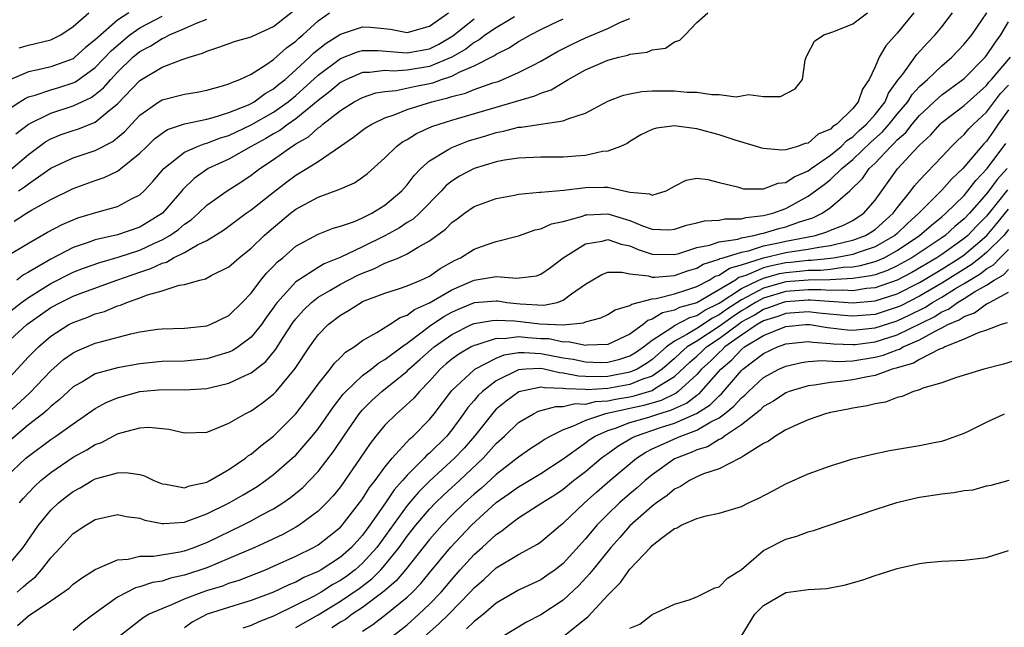
# Model space of a CAD drawing. Units: inches. Extents: x 2502000 to 2505000, y 1494000 to 1497000.
# Drawn here: x 2502060 to 2502149, y 1494054 to 1494108 of the extents above; entities that cross this region are included whole.
import ezdxf

# ---------------------------------------------------------------- set-up
doc = ezdxf.new("R2010")
doc.units = ezdxf.units.IN
doc.header["$MEASUREMENT"] = 0
doc.layers.add('LD25021494_2ft', color=198, linetype='Continuous')

msp = doc.modelspace()

# ---------------------------------------------------------------- linework, layer by layer
at = {"layer": 'LD25021494_2ft'}
for points, elevation in [([(2502057, 1494071.08), (2502061.119, 1494074.881), (2502063, 1494076.848), (2502064.145, 1494077.855), (2502065, 1494078.46), (2502065.356, 1494078.645), (2502067, 1494079.323), (2502067.467, 1494079.467), (2502070.186, 1494080.186), (2502071, 1494080.352), (2502072.589, 1494080.589), (2502073, 1494080.635), (2502075, 1494080.684), (2502077, 1494080.885), (2502077.314, 1494081), (2502079, 1494081.805), (2502080.195, 1494083), (2502081, 1494083.835), (2502081.873, 1494085), (2502082.378, 1494085.622), (2502083, 1494086.241), (2502083.367, 1494086.633), (2502083.821, 1494087), (2502085, 1494088.032), (2502087, 1494089.133), (2502088.341, 1494089.659), (2502089, 1494089.845), (2502090.269, 1494090.269), (2502091, 1494090.574), (2502091.273, 1494090.727), (2502091.839, 1494091), (2502093, 1494091.735), (2502094.518, 1494093), (2502095, 1494093.542), (2502095.621, 1494094.379), (2502096.215, 1494095), (2502097, 1494095.692), (2502098.737, 1494096.737), (2502099, 1494096.912), (2502100.514, 1494097.486), (2502102.057, 1494097.943), (2502103, 1494098.245), (2502103.645, 1494098.355), (2502105, 1494098.717), (2502105.272, 1494098.728), (2502107.002, 1494099.002), (2502109, 1494099.281), (2502109.512, 1494099.512), (2502111, 1494099.978), (2502113, 1494101.061), (2502114.405, 1494101.595), (2502115, 1494101.727), (2502116.076, 1494101.924), (2502117, 1494101.974), (2502119, 1494101.987), (2502120.134, 1494101.866), (2502121, 1494101.855), (2502122.356, 1494101.643), (2502123, 1494101.661), (2502124.541, 1494101.459), (2502125, 1494101.523), (2502125.643, 1494101.643), (2502127, 1494101.477), (2502128.52, 1494101.479), (2502129.839, 1494102.161), (2502130.485, 1494103), (2502130.724, 1494104.724), (2502130.812, 1494105), (2502130.874, 1494105.126), (2502131.572, 1494106.428), (2502132.392, 1494107), (2502133.3, 1494107.3), (2502135, 1494107.991), (2502136.316, 1494109)], 9170), ([(2502059, 1494075.935), (2502061, 1494078.095), (2502061.886, 1494079), (2502063, 1494079.96), (2502064.631, 1494081), (2502065, 1494081.197), (2502066.325, 1494081.675), (2502067, 1494081.954), (2502067.813, 1494082.187), (2502069, 1494082.676), (2502069.258, 1494082.742), (2502069.838, 1494083), (2502071, 1494083.406), (2502071.673, 1494083.673), (2502073, 1494084.036), (2502074.532, 1494084.532), (2502075, 1494084.595), (2502076.376, 1494085), (2502076.887, 1494085.113), (2502077.395, 1494085.395), (2502079, 1494086.185), (2502079.422, 1494086.578), (2502079.92, 1494087), (2502081, 1494087.863), (2502082.148, 1494089), (2502082.6, 1494089.4), (2502084.526, 1494091), (2502085, 1494091.361), (2502087, 1494092.453), (2502088.873, 1494093.127), (2502089, 1494093.203), (2502090.265, 1494093.735), (2502091, 1494094.248), (2502091.421, 1494094.579), (2502093, 1494095.985), (2502094.04, 1494097), (2502094.591, 1494097.409), (2502095, 1494097.626), (2502095.838, 1494098.162), (2502097.223, 1494098.777), (2502097.858, 1494099), (2502099, 1494099.356), (2502106.473, 1494101.527), (2502107, 1494101.777), (2502107.924, 1494102.076), (2502109.456, 1494103), (2502111, 1494103.859), (2502113, 1494104.749), (2502113.989, 1494105), (2502114.82, 1494105.18), (2502115, 1494105.261), (2502116.559, 1494105.441), (2502117, 1494105.661), (2502118.178, 1494105.823), (2502119, 1494106.375), (2502119.481, 1494106.518), (2502119.968, 1494107), (2502121, 1494108.113), (2502121.977, 1494109)], 9172), ([(2502140.486, 1494109), (2502139, 1494107.173), (2502137.963, 1494106.037), (2502137.375, 1494105), (2502137, 1494104.124), (2502136.487, 1494103), (2502135.867, 1494102.133), (2502135.502, 1494101), (2502135, 1494100.413), (2502133.574, 1494099), (2502133.225, 1494098.776), (2502133, 1494098.548), (2502131.908, 1494098.092), (2502131, 1494097.3), (2502130.735, 1494097.265), (2502130.044, 1494097), (2502129, 1494096.685), (2502128.649, 1494096.649), (2502127, 1494096.808), (2502126.842, 1494096.842), (2502126.358, 1494097), (2502124.437, 1494097.563), (2502123, 1494098.029), (2502121, 1494098.56), (2502119.181, 1494098.819), (2502119, 1494098.83), (2502117.373, 1494098.627), (2502117, 1494098.499), (2502115.979, 1494098.021), (2502115, 1494097.439), (2502114.734, 1494097.266), (2502114.158, 1494097), (2502113, 1494096.563), (2502112.526, 1494096.526), (2502111, 1494096.192), (2502110.131, 1494096.131), (2502109, 1494096.024), (2502107, 1494096.019), (2502105, 1494095.941), (2502103.75, 1494095.75), (2502103, 1494095.599), (2502101, 1494095.017), (2502099.685, 1494094.315), (2502099, 1494093.882), (2502098.51, 1494093.49), (2502098.072, 1494093), (2502096.097, 1494091), (2502095.522, 1494090.478), (2502095, 1494090.158), (2502094.308, 1494089.692), (2502093, 1494088.965), (2502091, 1494087.983), (2502089.044, 1494087.044), (2502087.555, 1494086.445), (2502087, 1494086.122), (2502085.235, 1494085), (2502085, 1494084.827), (2502083.338, 1494083), (2502083.188, 1494082.812), (2502083, 1494082.529), (2502082.353, 1494081.647), (2502081.916, 1494081), (2502081, 1494079.87), (2502079.831, 1494079), (2502079.331, 1494078.669), (2502079, 1494078.515), (2502077, 1494077.921), (2502075, 1494077.721), (2502073, 1494077.679), (2502071, 1494077.492), (2502069, 1494077.13), (2502067, 1494076.571), (2502065.926, 1494075.926), (2502065, 1494075.403), (2502064.551, 1494075), (2502063.757, 1494074.243), (2502063, 1494073.646), (2502062.675, 1494073.325), (2502062.281, 1494073), (2502061, 1494072.003), (2502059, 1494070.315)], 9168), ([(2502059, 1494067.325), (2502060.767, 1494069), (2502061, 1494069.199), (2502063, 1494070.697), (2502063.461, 1494071), (2502065, 1494072.104), (2502067, 1494073.482), (2502067.983, 1494074.017), (2502069, 1494074.44), (2502071, 1494075), (2502073, 1494075.181), (2502075, 1494075.157), (2502077, 1494075.262), (2502077.362, 1494075.362), (2502079, 1494075.733), (2502080.438, 1494076.437), (2502081, 1494076.68), (2502082.296, 1494077.704), (2502083.191, 1494078.81), (2502083.85, 1494079.85), (2502084.766, 1494081.234), (2502085, 1494081.526), (2502085.692, 1494082.308), (2502086.416, 1494083), (2502087, 1494083.453), (2502088.056, 1494084.056), (2502089, 1494084.618), (2502090.57, 1494085.43), (2502091, 1494085.631), (2502091.999, 1494086.001), (2502093, 1494086.503), (2502094.235, 1494087), (2502095, 1494087.342), (2502095.912, 1494087.912), (2502097, 1494088.514), (2502098.425, 1494089.575), (2502099, 1494090.171), (2502099.496, 1494090.504), (2502100.151, 1494091), (2502101, 1494091.597), (2502103, 1494092.327), (2502104.622, 1494092.622), (2502105, 1494092.707), (2502106.877, 1494092.877), (2502107, 1494092.899), (2502109.074, 1494093.074), (2502111, 1494093.316), (2502112.677, 1494093.323), (2502113, 1494093.342), (2502115, 1494092.902), (2502116.746, 1494092.746), (2502117, 1494092.621), (2502118.264, 1494093), (2502119, 1494093.436), (2502120.04, 1494093.96), (2502121, 1494094.138), (2502121.98, 1494094.02), (2502123, 1494093.751), (2502124.644, 1494093.356), (2502125, 1494093.234), (2502125.189, 1494093.189), (2502127, 1494093.177), (2502128.317, 1494093.683), (2502129, 1494093.744), (2502129.749, 1494094.251), (2502131, 1494094.789), (2502131.275, 1494095), (2502133, 1494096.204), (2502133.95, 1494097), (2502134.472, 1494097.528), (2502135, 1494097.867), (2502135.58, 1494098.42), (2502136.239, 1494099), (2502137, 1494099.864), (2502137.9, 1494101), (2502138.219, 1494101.781), (2502139.055, 1494102.945), (2502139.489, 1494103.489), (2502140.758, 1494105.242), (2502141.711, 1494106.288), (2502142.409, 1494107), (2502143, 1494107.736), (2502143.968, 1494109)], 9166), ([(2502059, 1494100.194), (2502060.217, 1494101), (2502060.699, 1494101.301), (2502061, 1494101.434), (2502061.591, 1494101.591), (2502063, 1494102.082), (2502063.713, 1494102.287), (2502065, 1494102.692), (2502065.212, 1494102.788), (2502067, 1494104.078), (2502068.417, 1494105.583), (2502069.487, 1494106.513), (2502070.093, 1494107), (2502071, 1494107.634), (2502073, 1494108.673)], 9190), ([(2502070.014, 1494109), (2502069, 1494108.338), (2502067.214, 1494106.786), (2502067, 1494106.556), (2502066.127, 1494105.873), (2502065.172, 1494105), (2502065, 1494104.871), (2502063, 1494104.135), (2502061.855, 1494103.855), (2502061, 1494103.69), (2502059.129, 1494102.871)], 9192), ([(2502059.224, 1494094.776), (2502061, 1494096.283), (2502062.571, 1494097.429), (2502063, 1494097.67), (2502063.944, 1494098.057), (2502065, 1494098.431), (2502065.442, 1494098.558), (2502067, 1494099.168), (2502068.064, 1494100.064), (2502069, 1494100.819), (2502071, 1494102.917), (2502073, 1494104.114), (2502074.79, 1494104.789), (2502075.429, 1494105), (2502076.634, 1494105.366), (2502077, 1494105.559), (2502078.102, 1494105.898), (2502079.571, 1494106.429), (2502081, 1494106.827), (2502081.106, 1494106.894), (2502083, 1494107.761), (2502084.814, 1494109.186)], 9186), ([(2502059.699, 1494090.301), (2502060.813, 1494091), (2502061.268, 1494091.268), (2502063, 1494092.236), (2502065, 1494093.22), (2502067, 1494093.925), (2502067.808, 1494094.192), (2502069, 1494094.784), (2502069.293, 1494095), (2502071, 1494096.392), (2502071.612, 1494097), (2502072.324, 1494097.676), (2502073, 1494098.198), (2502073.483, 1494098.517), (2502075, 1494099.028), (2502077, 1494099.447), (2502077.592, 1494099.592), (2502079, 1494100.029), (2502080.738, 1494100.738), (2502081, 1494100.86), (2502081.25, 1494101), (2502082.258, 1494101.742), (2502083, 1494102.151), (2502083.458, 1494102.542), (2502084.034, 1494103), (2502085, 1494103.862), (2502086.237, 1494105), (2502086.62, 1494105.38), (2502087.737, 1494106.263), (2502089, 1494107.075), (2502091, 1494107.732), (2502091.702, 1494107.703), (2502093.51, 1494107.51), (2502095, 1494107.218), (2502097, 1494107.782), (2502098.708, 1494109)], 9182), ([(2502060.11, 1494093), (2502060.64, 1494093.36), (2502061, 1494093.65), (2502063, 1494095.046), (2502065, 1494095.983), (2502067, 1494096.622), (2502068.566, 1494097.434), (2502069, 1494097.781), (2502069.655, 1494098.345), (2502070.248, 1494099), (2502071, 1494099.796), (2502072.712, 1494101), (2502073, 1494101.183), (2502075, 1494101.681), (2502076.14, 1494101.86), (2502077, 1494102.035), (2502078.427, 1494102.427), (2502079, 1494102.601), (2502079.256, 1494102.744), (2502079.982, 1494103), (2502081, 1494103.476), (2502082.314, 1494104.314), (2502083, 1494104.789), (2502084.156, 1494105.844), (2502085, 1494106.44), (2502085.282, 1494106.718), (2502085.641, 1494107), (2502087, 1494108.268), (2502088.013, 1494109)], 9184), ([(2502060.165, 1494105.835), (2502061, 1494106.088), (2502063, 1494106.565), (2502063.908, 1494107), (2502065, 1494107.765), (2502066.411, 1494109)], 9194), ([(2502060.188, 1494065), (2502060.566, 1494065.434), (2502061.539, 1494066.461), (2502062.121, 1494067), (2502063, 1494067.735), (2502065, 1494069.097), (2502066.237, 1494069.763), (2502067, 1494070.234), (2502067.569, 1494070.431), (2502069, 1494071.189), (2502069.29, 1494071.29), (2502071, 1494071.731), (2502071.797, 1494071.796), (2502073.611, 1494071.611), (2502075, 1494071.289), (2502077, 1494071.361), (2502077.547, 1494071.547), (2502079, 1494072.142), (2502080.45, 1494073), (2502081, 1494073.261), (2502082.013, 1494073.987), (2502083, 1494074.75), (2502083.234, 1494075), (2502084.93, 1494077.07), (2502086.218, 1494079), (2502087, 1494080.069), (2502087.904, 1494081), (2502089, 1494081.853), (2502089.732, 1494082.269), (2502090.867, 1494083), (2502091, 1494083.066), (2502093, 1494083.829), (2502094.218, 1494084.218), (2502095, 1494084.496), (2502096.216, 1494085), (2502097, 1494085.358), (2502097.972, 1494086.028), (2502099.254, 1494086.746), (2502099.8, 1494087), (2502101, 1494087.765), (2502102.192, 1494088.192), (2502103, 1494088.459), (2502105, 1494088.971), (2502106.504, 1494089.496), (2502107, 1494089.593), (2502107.959, 1494090.041), (2502109, 1494090.265), (2502110.743, 1494090.743), (2502111, 1494090.841), (2502111.139, 1494090.861), (2502113, 1494090.934), (2502115, 1494090.335), (2502116.129, 1494089.872), (2502117, 1494089.578), (2502118.477, 1494089.523), (2502119, 1494089.56), (2502120.079, 1494089.921), (2502121, 1494090.131), (2502121.688, 1494090.312), (2502123, 1494090.384), (2502123.513, 1494090.487), (2502125, 1494090.498), (2502125.392, 1494090.608), (2502127, 1494090.782), (2502127.829, 1494091), (2502129, 1494091.427), (2502131, 1494092.519), (2502132.43, 1494093.57), (2502133, 1494094.018), (2502134.036, 1494095), (2502135, 1494095.808), (2502136.627, 1494097.373), (2502137.687, 1494098.313), (2502138.286, 1494099), (2502139, 1494099.895), (2502139.94, 1494101), (2502140.343, 1494101.657), (2502141, 1494102.372), (2502141.706, 1494103), (2502143, 1494104.217), (2502143.907, 1494105), (2502145, 1494106.17), (2502145.683, 1494107), (2502147.041, 1494109)], 9164), ([(2502059, 1494079.305), (2502060.858, 1494081), (2502063, 1494082.535), (2502063.867, 1494083), (2502065, 1494083.546), (2502065.892, 1494083.892), (2502068.941, 1494085), (2502071, 1494085.716), (2502071.973, 1494086.027), (2502073, 1494086.527), (2502073.38, 1494086.62), (2502074.031, 1494087), (2502075, 1494087.479), (2502076.163, 1494088.163), (2502077, 1494088.563), (2502078.51, 1494089.49), (2502080.545, 1494091), (2502081, 1494091.317), (2502083, 1494092.898), (2502084.192, 1494093.808), (2502085, 1494094.403), (2502085.991, 1494095), (2502087, 1494095.655), (2502089, 1494097.024), (2502090.189, 1494097.811), (2502091, 1494098.451), (2502091.317, 1494098.683), (2502091.815, 1494099), (2502093, 1494099.57), (2502093.84, 1494099.84), (2502095, 1494100.306), (2502097.223, 1494101), (2502098.654, 1494101.346), (2502099, 1494101.476), (2502100.222, 1494101.778), (2502101, 1494102.108), (2502102.691, 1494102.691), (2502103.167, 1494102.833), (2502103.601, 1494103), (2502105, 1494103.616), (2502106.297, 1494104.297), (2502107, 1494104.648), (2502108.499, 1494105.501), (2502109.813, 1494106.187), (2502111, 1494106.754), (2502113, 1494107.578), (2502114.143, 1494108.143), (2502115, 1494108.485)], 9174), ([(2502059, 1494087.109), (2502061, 1494088.312), (2502062.715, 1494089.285), (2502064.016, 1494089.984), (2502065, 1494090.417), (2502065.428, 1494090.572), (2502067.059, 1494091.059), (2502069, 1494091.603), (2502070.312, 1494092.312), (2502071, 1494092.651), (2502071.375, 1494093), (2502072.164, 1494093.836), (2502073.16, 1494095), (2502075, 1494096.465), (2502076.172, 1494097), (2502076.762, 1494097.238), (2502077, 1494097.283), (2502078.234, 1494097.766), (2502079, 1494097.983), (2502081, 1494098.925), (2502083, 1494100.071), (2502084.319, 1494101), (2502085, 1494101.562), (2502087, 1494103.394), (2502089, 1494104.888), (2502090.527, 1494105.473), (2502091, 1494105.6), (2502092.402, 1494105.598), (2502094.566, 1494105.434), (2502095, 1494105.381), (2502097, 1494105.754), (2502097.832, 1494106.168), (2502099.092, 1494106.908), (2502101, 1494108.452)], 9180), ([(2502059, 1494081.913), (2502060.382, 1494083), (2502061, 1494083.446), (2502063, 1494084.696), (2502065, 1494085.698), (2502065.939, 1494086.061), (2502067.415, 1494086.585), (2502069.045, 1494087.044), (2502071, 1494087.687), (2502072.298, 1494088.298), (2502073, 1494088.607), (2502073.68, 1494089), (2502074.457, 1494089.542), (2502075, 1494090.019), (2502075.592, 1494090.408), (2502076.268, 1494091), (2502077, 1494091.709), (2502078.833, 1494093), (2502080.161, 1494093.839), (2502081, 1494094.406), (2502081.766, 1494095), (2502083, 1494095.83), (2502084.636, 1494097), (2502084.872, 1494097.128), (2502085, 1494097.226), (2502086.136, 1494097.864), (2502087, 1494098.664), (2502087.211, 1494098.789), (2502087.433, 1494099), (2502089, 1494100.214), (2502090.241, 1494101), (2502091, 1494101.396), (2502092.197, 1494101.803), (2502093, 1494101.932), (2502094.016, 1494102.016), (2502095.632, 1494102.368), (2502097, 1494102.634), (2502097.295, 1494102.705), (2502098.079, 1494103), (2502099, 1494103.312), (2502099.668, 1494103.668), (2502101, 1494104.224), (2502102.839, 1494105.161), (2502103, 1494105.285), (2502104.162, 1494105.838), (2502105, 1494106.4), (2502105.393, 1494106.607), (2502106.063, 1494107), (2502107, 1494107.485), (2502107.939, 1494107.939), (2502109, 1494108.444)], 9176), ([(2502059, 1494059.178), (2502060.527, 1494061), (2502061.899, 1494063), (2502063, 1494064.337), (2502063.701, 1494065), (2502064.418, 1494065.583), (2502065, 1494066.033), (2502065.635, 1494066.365), (2502066.713, 1494067), (2502067, 1494067.152), (2502067.232, 1494067.232), (2502069, 1494067.709), (2502069.727, 1494067.727), (2502071, 1494067.538), (2502071.413, 1494067.414), (2502072.267, 1494067), (2502073, 1494066.71), (2502073.316, 1494066.685), (2502075, 1494066.364), (2502075.466, 1494066.534), (2502077, 1494066.854), (2502077.291, 1494067), (2502079, 1494067.997), (2502080.481, 1494069), (2502080.759, 1494069.241), (2502081, 1494069.385), (2502081.867, 1494070.132), (2502083.006, 1494070.994), (2502085, 1494072.989), (2502086.533, 1494075), (2502087, 1494075.651), (2502088.081, 1494077), (2502088.471, 1494077.529), (2502089, 1494078.04), (2502089.474, 1494078.526), (2502090.233, 1494079), (2502091, 1494079.57), (2502092.282, 1494080.282), (2502093.419, 1494081), (2502094.367, 1494081.633), (2502095, 1494081.847), (2502095.649, 1494082.351), (2502097, 1494082.946), (2502099, 1494084.129), (2502101, 1494084.98), (2502103, 1494085.31), (2502104.843, 1494085.157), (2502106.62, 1494085.38), (2502107, 1494085.518), (2502107.869, 1494086.131), (2502109.007, 1494087), (2502111, 1494088.247), (2502112.502, 1494088.502), (2502113, 1494088.642), (2502114.22, 1494088.22), (2502115, 1494088.066), (2502115.75, 1494087.75), (2502117, 1494087.325), (2502119, 1494087.291), (2502119.391, 1494087.391), (2502121, 1494087.914), (2502122.138, 1494088.138), (2502123, 1494088.433), (2502124.677, 1494088.677), (2502125, 1494088.778), (2502126.136, 1494089), (2502126.811, 1494089.189), (2502127, 1494089.209), (2502128.377, 1494089.623), (2502129, 1494089.781), (2502130.232, 1494090.232), (2502131.409, 1494090.591), (2502132.26, 1494091), (2502133, 1494091.499), (2502134.731, 1494093), (2502135.884, 1494094.117), (2502136.487, 1494095), (2502137, 1494095.492), (2502138.421, 1494097), (2502138.727, 1494097.273), (2502139, 1494097.585), (2502139.755, 1494098.245), (2502140.347, 1494099), (2502141, 1494099.771), (2502142.313, 1494101), (2502143, 1494101.618), (2502144.878, 1494103), (2502145, 1494103.105), (2502146.878, 1494105), (2502147, 1494105.148), (2502147.745, 1494106.255), (2502148.307, 1494107), (2502149, 1494108.182)], 9162), ([(2502059.863, 1494098.137), (2502061.008, 1494098.992), (2502063, 1494099.994), (2502065, 1494100.623), (2502066.627, 1494101.373), (2502067, 1494101.641), (2502067.746, 1494102.254), (2502068.385, 1494103), (2502069, 1494103.65), (2502070.372, 1494105), (2502071, 1494105.52), (2502071.981, 1494106.019), (2502073, 1494106.687), (2502073.238, 1494106.762), (2502073.654, 1494107), (2502075, 1494107.57), (2502076.072, 1494108.072), (2502077, 1494108.43)], 9188), ([(2502104.629, 1494108.629), (2502103, 1494107.651), (2502102.029, 1494107), (2502101.447, 1494106.553), (2502101, 1494106.325), (2502100.262, 1494105.738), (2502098.999, 1494105.001), (2502097, 1494104.159), (2502095, 1494103.828), (2502093.751, 1494103.751), (2502093, 1494103.803), (2502091.614, 1494103.615), (2502091, 1494103.616), (2502089.541, 1494103), (2502089.18, 1494102.82), (2502089, 1494102.725), (2502088.066, 1494101.934), (2502087, 1494101.124), (2502085, 1494099.474), (2502084.302, 1494099), (2502083.564, 1494098.436), (2502083, 1494098.129), (2502082.3, 1494097.7), (2502080.998, 1494097), (2502079, 1494095.846), (2502077.135, 1494095), (2502075.875, 1494094.125), (2502074.865, 1494093.135), (2502074.763, 1494093), (2502073.023, 1494091), (2502071.786, 1494090.214), (2502071, 1494089.754), (2502069, 1494089.049), (2502067, 1494088.604), (2502066.368, 1494088.368), (2502065, 1494087.924), (2502063, 1494086.877), (2502061, 1494085.698), (2502060.539, 1494085.461), (2502059.964, 1494085)], 9178), ([(2502059.994, 1494057), (2502060.536, 1494057.463), (2502061, 1494057.897), (2502061.623, 1494058.377), (2502062.177, 1494059), (2502063, 1494060.072), (2502063.871, 1494061), (2502065, 1494062.24), (2502066.152, 1494063), (2502067, 1494063.506), (2502069, 1494063.945), (2502069.782, 1494063.782), (2502071, 1494063.619), (2502071.45, 1494063.45), (2502073, 1494063.146), (2502073.136, 1494063.136), (2502075, 1494063.278), (2502075.408, 1494063.408), (2502077, 1494064.009), (2502079.02, 1494065), (2502080.282, 1494065.718), (2502081.524, 1494066.476), (2502082.273, 1494067), (2502083, 1494067.548), (2502084.686, 1494069), (2502085, 1494069.294), (2502086.475, 1494071), (2502087, 1494071.658), (2502088.374, 1494073.626), (2502089.254, 1494074.746), (2502089.49, 1494075), (2502091, 1494076.432), (2502091.751, 1494077), (2502092.441, 1494077.56), (2502093, 1494077.866), (2502094.504, 1494079), (2502095, 1494079.348), (2502096.339, 1494080.339), (2502097, 1494080.85), (2502098.278, 1494081.722), (2502099, 1494082.115), (2502099.608, 1494082.392), (2502101.028, 1494082.972), (2502103, 1494083.145), (2502103.137, 1494083.137), (2502103.94, 1494083), (2502105.14, 1494082.86), (2502107.253, 1494082.747), (2502108.452, 1494083), (2502109, 1494083.182), (2502109.762, 1494083.762), (2502111, 1494084.643), (2502112.486, 1494085.514), (2502113, 1494085.71), (2502114.277, 1494085.723), (2502115, 1494085.556), (2502116.63, 1494085.37), (2502117, 1494085.25), (2502117.247, 1494085.247), (2502119, 1494085.403), (2502120.169, 1494085.831), (2502121, 1494086.077), (2502121.573, 1494086.427), (2502123, 1494086.87), (2502123.078, 1494086.922), (2502123.37, 1494087), (2502125, 1494087.51), (2502125.634, 1494087.634), (2502127, 1494088.063), (2502128.339, 1494088.339), (2502129, 1494088.497), (2502131.648, 1494089), (2502132.685, 1494089.315), (2502133, 1494089.467), (2502134.101, 1494089.899), (2502135, 1494090.358), (2502135.399, 1494090.601), (2502135.994, 1494091), (2502137, 1494092.159), (2502139.021, 1494094.979), (2502140.889, 1494097), (2502141, 1494097.118), (2502141.987, 1494098.013), (2502142.858, 1494099), (2502143, 1494099.133), (2502145, 1494100.681), (2502147, 1494102.463), (2502147.233, 1494102.767), (2502147.456, 1494103), (2502149.153, 1494105)], 9160), ([(2502060.013, 1494053.987), (2502061, 1494054.858), (2502063, 1494056.21), (2502064.648, 1494057.352), (2502065, 1494057.704), (2502065.747, 1494058.253), (2502067, 1494059.019), (2502069, 1494059.899), (2502069.953, 1494059.953), (2502071, 1494060.228), (2502072.224, 1494060.224), (2502074.601, 1494060.601), (2502075, 1494060.693), (2502075.867, 1494061), (2502076.669, 1494061.331), (2502077, 1494061.449), (2502080.224, 1494063), (2502081, 1494063.396), (2502081.89, 1494063.89), (2502083, 1494064.48), (2502083.827, 1494065), (2502084.521, 1494065.479), (2502085.616, 1494066.384), (2502086.231, 1494067), (2502087, 1494067.811), (2502088.389, 1494069.611), (2502089.314, 1494071), (2502090.698, 1494073), (2502090.828, 1494073.172), (2502091, 1494073.357), (2502091.815, 1494074.185), (2502092.71, 1494075), (2502095, 1494076.837), (2502095.159, 1494077), (2502096.127, 1494077.873), (2502097.408, 1494079), (2502099, 1494080.127), (2502100.784, 1494081), (2502101, 1494081.096), (2502102.62, 1494081.38), (2502103, 1494081.409), (2502104.663, 1494081.337), (2502106.923, 1494081.077), (2502109, 1494080.984), (2502110.832, 1494081.168), (2502111, 1494081.255), (2502112.391, 1494081.609), (2502113, 1494081.903), (2502113.675, 1494082.325), (2502115, 1494082.707), (2502115.156, 1494082.844), (2502117, 1494083.324), (2502117.356, 1494083.356), (2502119, 1494083.77), (2502120.118, 1494084.118), (2502121, 1494084.429), (2502122.109, 1494085), (2502122.662, 1494085.338), (2502123, 1494085.443), (2502123.932, 1494086.069), (2502125, 1494086.354), (2502127, 1494086.985), (2502129, 1494087.461), (2502129.57, 1494087.57), (2502131, 1494087.773), (2502131.966, 1494087.966), (2502133, 1494088.106), (2502134.469, 1494088.469), (2502135, 1494088.572), (2502136.133, 1494089), (2502136.672, 1494089.328), (2502137, 1494089.548), (2502138.643, 1494091), (2502139, 1494091.485), (2502140.211, 1494093), (2502140.541, 1494093.459), (2502141, 1494093.975), (2502143, 1494096.059), (2502143.878, 1494097), (2502144.439, 1494097.561), (2502145, 1494098.075), (2502145.426, 1494098.574), (2502145.848, 1494099), (2502147, 1494100.057), (2502148.265, 1494101.736), (2502149, 1494102.504)], 9158), ([(2502149, 1494100.285), (2502148.05, 1494099), (2502147.636, 1494098.364), (2502147, 1494097.468), (2502146.767, 1494097.233), (2502144.885, 1494095), (2502143.904, 1494094.097), (2502143, 1494093.058), (2502140.944, 1494091), (2502139.92, 1494090.08), (2502139, 1494089.192), (2502138.783, 1494089), (2502137, 1494087.974), (2502135.484, 1494087.484), (2502135, 1494087.301), (2502133.448, 1494087), (2502133, 1494086.935), (2502131.254, 1494086.746), (2502131, 1494086.743), (2502129.433, 1494086.567), (2502129, 1494086.532), (2502127.718, 1494086.282), (2502127, 1494086.085), (2502125.397, 1494085.397), (2502124.785, 1494085.215), (2502124.464, 1494085), (2502121, 1494082.963), (2502119.46, 1494082.54), (2502119, 1494082.303), (2502117.931, 1494082.069), (2502117, 1494081.478), (2502116.619, 1494081.381), (2502116.182, 1494081), (2502115, 1494080.129), (2502113, 1494079.21), (2502111.154, 1494079.154), (2502111, 1494079.126), (2502109.456, 1494079.456), (2502109, 1494079.421), (2502107.713, 1494079.713), (2502107, 1494079.738), (2502105.818, 1494079.818), (2502105, 1494079.899), (2502103.72, 1494079.72), (2502103, 1494079.75), (2502101.162, 1494079.162), (2502101, 1494079.132), (2502100.744, 1494079), (2502099.637, 1494078.363), (2502099, 1494077.895), (2502098.51, 1494077.49), (2502097.951, 1494077), (2502097, 1494075.938), (2502096.09, 1494075), (2502095.593, 1494074.407), (2502094.563, 1494073.437), (2502094.026, 1494073), (2502093, 1494071.987), (2502092.194, 1494071), (2502091.67, 1494070.33), (2502090.792, 1494069), (2502089.402, 1494067), (2502089, 1494066.451), (2502088.353, 1494065.647), (2502087.754, 1494065), (2502087, 1494064.256), (2502085.307, 1494063), (2502085, 1494062.813), (2502083.824, 1494062.176), (2502082.475, 1494061.525), (2502081.312, 1494061), (2502079, 1494060.005), (2502077, 1494059.18), (2502075, 1494058.501), (2502073.76, 1494058.24), (2502073, 1494057.985), (2502072.141, 1494057.858), (2502071, 1494057.476), (2502070.615, 1494057.384), (2502069, 1494056.549), (2502066.864, 1494055), (2502065.803, 1494054.197), (2502065, 1494053.545)], 9156), ([(2502069.099, 1494053), (2502071.296, 1494054.704), (2502071.777, 1494055), (2502073, 1494055.533), (2502073.865, 1494055.865), (2502075, 1494056.38), (2502076.593, 1494057), (2502077, 1494057.139), (2502078.433, 1494057.567), (2502079, 1494057.783), (2502079.928, 1494058.072), (2502082.278, 1494059), (2502083, 1494059.306), (2502085, 1494060.209), (2502086.579, 1494061), (2502087, 1494061.248), (2502087.995, 1494062.004), (2502089, 1494062.834), (2502089.151, 1494063), (2502090.724, 1494065), (2502091, 1494065.374), (2502091.619, 1494066.381), (2502092.124, 1494067), (2502093, 1494068.197), (2502093.656, 1494069), (2502095.241, 1494070.759), (2502095.529, 1494071), (2502097, 1494072.474), (2502097.433, 1494073), (2502099, 1494075.083), (2502101, 1494076.938), (2502101.085, 1494077), (2502103, 1494077.997), (2502103.714, 1494078.286), (2502105, 1494078.487), (2502105.489, 1494078.511), (2502107, 1494078.406), (2502109, 1494078.014), (2502109.89, 1494077.89), (2502111, 1494077.646), (2502112.391, 1494077.609), (2502113, 1494077.621), (2502114.094, 1494077.906), (2502115, 1494078.193), (2502115.503, 1494078.497), (2502116.221, 1494079), (2502117, 1494079.613), (2502118.751, 1494080.751), (2502119, 1494080.935), (2502120.362, 1494081.638), (2502121, 1494081.813), (2502121.715, 1494082.285), (2502123, 1494082.913), (2502125, 1494084.247), (2502126.57, 1494085), (2502127, 1494085.184), (2502128.425, 1494085.576), (2502129, 1494085.688), (2502130.215, 1494085.785), (2502131, 1494085.874), (2502132.111, 1494085.889), (2502133, 1494085.985), (2502134.152, 1494086.152), (2502135, 1494086.191), (2502135.704, 1494086.296), (2502137, 1494086.653), (2502137.258, 1494086.742), (2502137.816, 1494087), (2502139, 1494087.64), (2502141, 1494089), (2502142.059, 1494089.94), (2502143, 1494090.682), (2502143.372, 1494091), (2502145, 1494092.597), (2502145.346, 1494093), (2502146.051, 1494093.949), (2502147.068, 1494095), (2502148.753, 1494097.247)], 9154), ([(2502148.856, 1494095), (2502147.963, 1494094.037), (2502147.213, 1494093), (2502147, 1494092.731), (2502145.496, 1494091), (2502145, 1494090.481), (2502144.18, 1494089.82), (2502143.285, 1494089), (2502143, 1494088.799), (2502140.314, 1494087), (2502139, 1494086.269), (2502138.131, 1494085.869), (2502137, 1494085.477), (2502136.626, 1494085.374), (2502135, 1494085.131), (2502132.969, 1494085.031), (2502131, 1494085.004), (2502129, 1494084.838), (2502127, 1494084.283), (2502125.461, 1494083.461), (2502125, 1494083.24), (2502123.653, 1494082.347), (2502123, 1494081.881), (2502122.408, 1494081.592), (2502121, 1494080.667), (2502120.119, 1494080.119), (2502119, 1494079.523), (2502118.29, 1494079), (2502117, 1494077.873), (2502116.487, 1494077.513), (2502115.635, 1494077), (2502115, 1494076.729), (2502113, 1494076.357), (2502112.318, 1494076.318), (2502111, 1494076.346), (2502110.371, 1494076.371), (2502109, 1494076.658), (2502108.666, 1494076.666), (2502107.298, 1494077), (2502107, 1494077.059), (2502105.659, 1494077), (2502105, 1494076.957), (2502103, 1494075.958), (2502101.754, 1494075), (2502101.366, 1494074.634), (2502101, 1494074.193), (2502100.44, 1494073.56), (2502100.06, 1494073), (2502099, 1494071.553), (2502098.546, 1494071), (2502097, 1494069.464), (2502096.747, 1494069.253), (2502096.521, 1494069), (2502095, 1494067.485), (2502094.589, 1494067), (2502093.839, 1494066.161), (2502093.062, 1494065), (2502091.649, 1494063), (2502091, 1494062.113), (2502089.988, 1494061), (2502089, 1494060.13), (2502087.262, 1494059), (2502087, 1494058.85), (2502085.71, 1494058.291), (2502085, 1494057.898), (2502084.363, 1494057.637), (2502083, 1494056.995), (2502081, 1494056.231), (2502079.901, 1494055.9), (2502077.047, 1494055), (2502075.697, 1494054.303), (2502075, 1494053.771)], 9152), ([(2502148.891, 1494093.109), (2502148.092, 1494092.092), (2502147, 1494090.748), (2502146.133, 1494089.868), (2502145.326, 1494089), (2502145, 1494088.723), (2502143, 1494087.302), (2502142.553, 1494087), (2502140.31, 1494085.69), (2502139, 1494084.993), (2502137, 1494084.301), (2502136.233, 1494084.233), (2502135, 1494084.044), (2502134.107, 1494084.107), (2502133, 1494084.06), (2502132.128, 1494084.128), (2502131, 1494084.112), (2502129, 1494083.964), (2502127, 1494083.382), (2502126.285, 1494083), (2502125.495, 1494082.505), (2502125, 1494082.237), (2502124.256, 1494081.744), (2502123, 1494080.84), (2502121, 1494079.529), (2502120.15, 1494079), (2502119.526, 1494078.474), (2502119, 1494077.968), (2502117.896, 1494077), (2502117, 1494076.384), (2502116.07, 1494076.07), (2502115, 1494075.614), (2502113, 1494075.267), (2502111.16, 1494075.16), (2502111, 1494075.163), (2502109.232, 1494075.232), (2502109, 1494075.281), (2502107.321, 1494075.321), (2502107, 1494075.399), (2502105.031, 1494074.969), (2502103.872, 1494074.128), (2502103, 1494073.4), (2502102.794, 1494073.206), (2502101.043, 1494071), (2502100.102, 1494069.898), (2502099.26, 1494069), (2502097.027, 1494066.973), (2502096.023, 1494065.977), (2502095, 1494064.766), (2502092.259, 1494061), (2502091, 1494059.591), (2502090.329, 1494059), (2502089.568, 1494058.431), (2502089, 1494058.031), (2502088.33, 1494057.67), (2502087.279, 1494057), (2502086.639, 1494056.639), (2502085, 1494055.805), (2502083, 1494054.833), (2502081.677, 1494054.323), (2502081, 1494053.998), (2502080.236, 1494053.764)], 9150), ([(2502085, 1494053.806), (2502087, 1494054.963), (2502089, 1494056.165), (2502090.685, 1494057.315), (2502091.822, 1494058.178), (2502092.628, 1494059), (2502093, 1494059.419), (2502094.277, 1494061), (2502095, 1494062.014), (2502095.78, 1494063), (2502097, 1494064.45), (2502097.533, 1494065), (2502098.28, 1494065.72), (2502099.691, 1494067), (2502101.834, 1494069), (2502103, 1494070.334), (2502103.728, 1494071), (2502105, 1494072.21), (2502106.34, 1494073), (2502106.782, 1494073.218), (2502108.334, 1494073.665), (2502109, 1494073.646), (2502110.087, 1494073.913), (2502111, 1494073.874), (2502111.909, 1494074.091), (2502113, 1494074.156), (2502113.691, 1494074.309), (2502115, 1494074.522), (2502115.391, 1494074.609), (2502117, 1494075.098), (2502117.313, 1494075.313), (2502119, 1494076.348), (2502120.363, 1494077.637), (2502121, 1494078.174), (2502121.436, 1494078.564), (2502121.876, 1494079), (2502123, 1494079.749), (2502124.858, 1494081.142), (2502125, 1494081.236), (2502126.145, 1494081.855), (2502127, 1494082.391), (2502127.466, 1494082.534), (2502128.698, 1494083), (2502129, 1494083.09), (2502131, 1494083.22), (2502131.223, 1494083.223), (2502135, 1494082.948), (2502137, 1494083.126), (2502139, 1494083.772), (2502141, 1494084.789), (2502141.364, 1494085), (2502143, 1494085.983), (2502144.611, 1494087), (2502145, 1494087.278), (2502147.026, 1494089), (2502147.938, 1494090.062), (2502149, 1494091.368)], 9148), ([(2502149, 1494089.535), (2502148.553, 1494089), (2502147, 1494087.469), (2502146.443, 1494087), (2502145.64, 1494086.361), (2502143, 1494084.717), (2502141, 1494083.559), (2502139.304, 1494082.696), (2502139, 1494082.555), (2502137, 1494081.923), (2502135, 1494081.746), (2502134.191, 1494081.809), (2502131.968, 1494082.032), (2502131, 1494082.148), (2502129, 1494082), (2502128.275, 1494081.725), (2502127, 1494081.334), (2502126.415, 1494081), (2502125, 1494080.068), (2502123.527, 1494079), (2502123.277, 1494078.723), (2502123, 1494078.493), (2502122.249, 1494077.75), (2502121.412, 1494077), (2502121, 1494076.537), (2502119.322, 1494075), (2502119.141, 1494074.859), (2502117.809, 1494074.191), (2502116.26, 1494073.74), (2502115, 1494073.458), (2502114.606, 1494073.394), (2502112.809, 1494073), (2502111, 1494072.39), (2502109.845, 1494071.845), (2502109, 1494071.562), (2502107.86, 1494071), (2502107.315, 1494070.685), (2502107, 1494070.456), (2502106.111, 1494069.889), (2502105, 1494069.117), (2502104.872, 1494069), (2502103, 1494067.561), (2502101.664, 1494066.336), (2502101, 1494065.782), (2502100.137, 1494065), (2502099, 1494063.891), (2502098.136, 1494063), (2502097, 1494061.716), (2502094.839, 1494059), (2502094.006, 1494057.994), (2502092.929, 1494057.071), (2502091, 1494055.606), (2502090.071, 1494055), (2502089.453, 1494054.547), (2502089, 1494054.282), (2502088.227, 1494053.773)], 9146), ([(2502091, 1494053.5), (2502091.929, 1494054.071), (2502093.11, 1494055), (2502095, 1494056.552), (2502095.474, 1494057), (2502096.231, 1494057.769), (2502097, 1494058.725), (2502098.88, 1494061), (2502100.782, 1494063), (2502103, 1494065.038), (2502104.169, 1494065.831), (2502105, 1494066.452), (2502105.354, 1494066.646), (2502107, 1494067.635), (2502109, 1494068.941), (2502111, 1494070.393), (2502111.343, 1494070.657), (2502111.878, 1494071), (2502113, 1494071.49), (2502113.709, 1494071.709), (2502115, 1494072.207), (2502116.707, 1494072.707), (2502117.583, 1494073), (2502118.684, 1494073.316), (2502119, 1494073.478), (2502120.063, 1494073.937), (2502121, 1494074.663), (2502121.205, 1494074.795), (2502121.407, 1494075), (2502123.151, 1494077), (2502124.16, 1494077.84), (2502125, 1494078.769), (2502125.297, 1494079), (2502127, 1494080.021), (2502128.748, 1494080.748), (2502129, 1494080.838), (2502130.752, 1494081), (2502131, 1494081.017), (2502131.138, 1494081), (2502132.74, 1494080.74), (2502133, 1494080.723), (2502134.526, 1494080.526), (2502135, 1494080.506), (2502137, 1494080.707), (2502139, 1494081.345), (2502140.131, 1494081.87), (2502141.459, 1494082.541), (2502142.173, 1494083), (2502143, 1494083.478), (2502144.239, 1494084.239), (2502145, 1494084.683), (2502146.431, 1494085.569), (2502147, 1494086.021), (2502147.626, 1494086.374), (2502148.237, 1494087), (2502149, 1494087.75)], 9144), ([(2502093.651, 1494053), (2502095, 1494054.065), (2502096.046, 1494055), (2502097, 1494055.899), (2502098.056, 1494057), (2502099, 1494058.135), (2502099.763, 1494059), (2502101, 1494060.359), (2502101.722, 1494061), (2502103, 1494062.175), (2502103.505, 1494062.495), (2502104.12, 1494063), (2502105, 1494063.65), (2502107.099, 1494065), (2502108.268, 1494065.732), (2502109, 1494066.23), (2502109.943, 1494067), (2502111, 1494067.827), (2502112.412, 1494069), (2502112.744, 1494069.256), (2502113, 1494069.42), (2502113.913, 1494070.087), (2502115.169, 1494070.831), (2502115.512, 1494071), (2502117.755, 1494071.755), (2502119, 1494072.152), (2502120.986, 1494073.014), (2502122.202, 1494073.798), (2502123, 1494074.611), (2502123.216, 1494074.784), (2502125, 1494076.882), (2502125.129, 1494077), (2502127, 1494078.418), (2502128.257, 1494079), (2502129, 1494079.266), (2502131, 1494079.483), (2502131.415, 1494079.416), (2502133, 1494079.312), (2502133.277, 1494079.277), (2502135, 1494079.205), (2502135.227, 1494079.227), (2502137, 1494079.454), (2502139, 1494080.081), (2502142.299, 1494081.701), (2502143, 1494082.151), (2502143.598, 1494082.402), (2502144.417, 1494083), (2502145, 1494083.34), (2502145.946, 1494083.946), (2502147, 1494084.537), (2502147.712, 1494085), (2502148.536, 1494085.464), (2502149, 1494085.94)], 9142), ([(2502096.544, 1494053), (2502097.848, 1494054.151), (2502098.738, 1494055), (2502100.664, 1494057), (2502101, 1494057.381), (2502101.869, 1494058.131), (2502103, 1494059.158), (2502105, 1494060.369), (2502106.699, 1494061.301), (2502107, 1494061.511), (2502108.774, 1494063), (2502109, 1494063.169), (2502110.911, 1494065), (2502112.018, 1494065.982), (2502113.206, 1494067), (2502115.584, 1494069), (2502116.438, 1494069.562), (2502117, 1494069.839), (2502118.54, 1494070.54), (2502119, 1494070.763), (2502119.558, 1494071), (2502121, 1494071.516), (2502122.265, 1494072.265), (2502123, 1494072.626), (2502123.497, 1494073), (2502124.33, 1494073.67), (2502125, 1494074.432), (2502125.323, 1494074.677), (2502125.644, 1494075), (2502127, 1494076.248), (2502128.378, 1494077), (2502129, 1494077.282), (2502130.402, 1494077.598), (2502131, 1494077.681), (2502132.225, 1494077.775), (2502133.681, 1494077.681), (2502135, 1494077.761), (2502137, 1494078.07), (2502137.744, 1494078.256), (2502139, 1494078.742), (2502139.2, 1494078.8), (2502139.536, 1494079), (2502141, 1494079.63), (2502142.449, 1494080.449), (2502143, 1494080.703), (2502143.545, 1494081), (2502144.57, 1494081.43), (2502145, 1494081.744), (2502145.945, 1494082.055), (2502147, 1494082.854), (2502147.114, 1494082.886), (2502147.28, 1494083), (2502149, 1494083.9)], 9140), ([(2502148.852, 1494081.148), (2502148.323, 1494081), (2502147, 1494080.495), (2502146.275, 1494080.275), (2502145, 1494079.688), (2502143.281, 1494079), (2502143.103, 1494078.897), (2502142.801, 1494078.801), (2502141, 1494077.869), (2502140.456, 1494077.544), (2502138.91, 1494077.09), (2502138.551, 1494077), (2502137, 1494076.438), (2502136.327, 1494076.327), (2502135, 1494076.043), (2502133.894, 1494075.894), (2502133, 1494075.816), (2502131.565, 1494075.565), (2502131, 1494075.513), (2502129.301, 1494075), (2502129, 1494074.883), (2502127.879, 1494074.121), (2502127, 1494073.646), (2502126.678, 1494073.322), (2502125, 1494072.004), (2502123.502, 1494071), (2502123.234, 1494070.766), (2502123, 1494070.683), (2502121.958, 1494070.042), (2502121, 1494069.753), (2502120.48, 1494069.52), (2502119, 1494068.966), (2502117, 1494067.532), (2502116.361, 1494067), (2502115.646, 1494066.355), (2502115, 1494065.827), (2502114.046, 1494065), (2502113, 1494064.001), (2502112.013, 1494063), (2502111, 1494061.78), (2502109, 1494059.567), (2502108.27, 1494059), (2502107.532, 1494058.468), (2502107, 1494058.108), (2502105, 1494057.176), (2502103, 1494055.996), (2502101.84, 1494055), (2502101, 1494054.362), (2502100.319, 1494053.681)], 9138), ([(2502149.874, 1494077.874), (2502148.542, 1494077.458), (2502146.767, 1494077), (2502144.236, 1494076.236), (2502143, 1494075.784), (2502141.283, 1494075.282), (2502141, 1494075.158), (2502140.453, 1494075), (2502139.444, 1494074.556), (2502139, 1494074.466), (2502137.946, 1494074.054), (2502137, 1494073.888), (2502136.303, 1494073.697), (2502135, 1494073.489), (2502134.598, 1494073.402), (2502133, 1494073.112), (2502132.557, 1494073), (2502131, 1494072.447), (2502130.037, 1494072.037), (2502129, 1494071.545), (2502128.068, 1494071), (2502127.448, 1494070.552), (2502127, 1494070.324), (2502125.218, 1494069.217), (2502124.967, 1494069.033), (2502124.874, 1494069), (2502123, 1494068.055), (2502121.594, 1494067.594), (2502121, 1494067.333), (2502120.343, 1494067), (2502119.527, 1494066.473), (2502119, 1494066.234), (2502118.338, 1494065.662), (2502117.391, 1494065), (2502117, 1494064.7), (2502115, 1494062.943), (2502114.098, 1494061.902), (2502113.281, 1494061), (2502111.669, 1494059), (2502111.382, 1494058.618), (2502110.413, 1494057.587), (2502109, 1494056.257), (2502107, 1494054.939), (2502105.707, 1494054.293), (2502102.135, 1494052.135)], 9136), ([(2502109, 1494053.007), (2502111.228, 1494054.772), (2502113, 1494056.722), (2502113.268, 1494057), (2502114.154, 1494057.846), (2502115, 1494059.044), (2502116.83, 1494061), (2502117, 1494061.168), (2502117.825, 1494061.825), (2502119, 1494062.699), (2502119.235, 1494062.765), (2502119.605, 1494063), (2502121, 1494063.611), (2502121.849, 1494063.849), (2502123, 1494064.085), (2502125, 1494064.687), (2502125.641, 1494065), (2502126.577, 1494065.423), (2502127.894, 1494066.106), (2502129, 1494066.724), (2502131, 1494067.62), (2502133, 1494068.34), (2502135, 1494068.943), (2502136.644, 1494069.356), (2502138.312, 1494069.688), (2502141, 1494070.142), (2502142.447, 1494070.447), (2502143, 1494070.545), (2502143.353, 1494070.647), (2502145, 1494071.248), (2502145.468, 1494071.468), (2502147, 1494072.243), (2502148.616, 1494073)], 9134), ([(2502115, 1494053.753), (2502115.89, 1494054.11), (2502117, 1494054.986), (2502119, 1494055.901), (2502120.313, 1494056.313), (2502121, 1494056.565), (2502122.615, 1494057.385), (2502123, 1494057.476), (2502123.765, 1494058.235), (2502125, 1494059.023), (2502127, 1494060.725), (2502129, 1494061.754), (2502129.976, 1494062.024), (2502131, 1494062.414), (2502131.466, 1494062.534), (2502137, 1494064.415), (2502138.958, 1494065.042), (2502140.562, 1494065.438), (2502141, 1494065.521), (2502143, 1494065.825), (2502144.071, 1494065.929), (2502145, 1494066.1), (2502145.816, 1494066.184), (2502147, 1494066.529), (2502147.419, 1494066.581), (2502149.052, 1494067.052)], 9132), ([(2502124.997, 1494053), (2502126.215, 1494055), (2502127, 1494055.794), (2502129, 1494056.964), (2502130.8, 1494057.2), (2502131, 1494057.239), (2502132.675, 1494057.325), (2502134.364, 1494057.636), (2502135.913, 1494058.087), (2502137, 1494058.48), (2502137.409, 1494058.591), (2502139, 1494059.113), (2502141, 1494059.566), (2502141.654, 1494059.654), (2502143, 1494059.78), (2502145, 1494059.851), (2502147, 1494060.102), (2502149, 1494060.722)], 9130)]:
    msp.add_lwpolyline(points, dxfattribs=dict(at, elevation=elevation))

doc.saveas('drawing.dxf')
